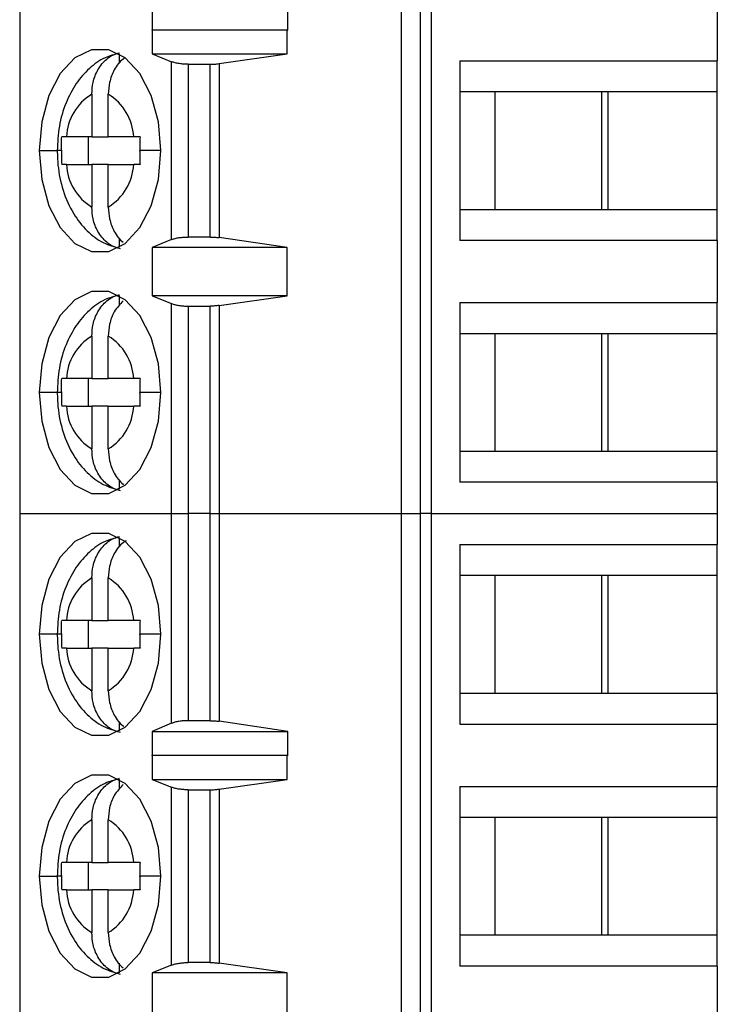
# Model space of a CAD drawing. Units: inches. Extents: x 0.1 to 15.3, y 0.1 to 9.9.
# Drawn here: x 9.8 to 10.2, y 6.4 to 6.9 of the extents above; entities that cross this region are included whole.
import ezdxf

# ---------------------------------------------------------------- set-up
doc = ezdxf.new("R2010")
doc.units = ezdxf.units.IN
doc.header["$LTSCALE"] = 0.9090909090909091
doc.header["$MEASUREMENT"] = 0

msp = doc.modelspace()

# ---------------------------------------------------------------- linework, layer by layer
at = {"color": 7, "linetype": 'Continuous', "lineweight": 25}
for p, q in [((9.794104472744573, 7.056610447730232), (9.794104472744573, 6.643224626531848)), ((10.01167887930646, 6.643224626531848), (10.01167887930646, 7.056610447730232)), ((10.02234743606238, 7.056610447730232), (10.02234743606238, 6.643224626531848)), ((10.02868600283872, 7.056610447730232), (10.02868600283872, 6.643224626531848)), ((10.19174225253234, 6.936531691556938), (10.19174225253234, 6.901098644215857)), ((9.869543214603121, 6.932312066969067), (9.869543214603121, 6.918532526151499)), ((9.94687892121444, 6.918532526151499), (9.94687892121444, 6.932312066969067)), ((9.869543214603121, 6.918532526151499), (9.869625933647546, 6.918815186219519)), ((9.869625933647546, 6.918815186219519), (9.869625933647546, 6.90503564540195)), ((9.869625933647546, 6.918815186219519), (9.946645283913439, 6.918815186219519)), ((9.946645283913439, 6.90503564540195), (9.946645283913439, 6.918815186219519)), ((9.946645283913439, 6.918815186219519), (9.94687892121444, 6.918532526151499)), ((9.851010042033247, 6.899532665639509), (9.851010042033247, 6.904928396640897)), ((9.869625933647546, 6.90503564540195), (9.880720698813205, 6.900558990449984)), ((9.869625933647546, 6.90503564540195), (9.946645283913439, 6.90503564540195)), ((9.880720698813205, 6.799276083812098), (9.880720698813205, 6.900558990449984)), ((9.907735946730757, 6.899474329646744), (9.946645283913439, 6.90503564540195)), ((10.04500438766068, 6.901098644215857), (10.19174225253234, 6.901098644215857)), ((10.04500438766068, 6.901098644215857), (10.04500438766068, 6.798736430046223)), ((10.19174225253234, 6.883382102212195), (10.19174225253234, 6.901098644215857)), ((9.890199069318259, 6.899129813626623), (9.902655912082416, 6.899129813626623)), ((9.890199069318259, 6.899129813626623), (9.890199069318259, 6.800705260635459)), ((9.902655912082416, 6.800705260635459), (9.902655912082416, 6.899129813626623)), ((9.907735946730757, 6.899474329646744), (9.907735946730757, 6.800360744615336)), ((9.835212904523127, 6.88203733108044), (9.835212904523127, 6.857791557836348)), ((9.84460914264365, 6.857791557836348), (9.84460914264365, 6.88203733108044)), ((10.0649933567464, 6.883382102212195), (10.04500438766068, 6.883382102212195)), ((10.12949353163488, 6.883382102212195), (10.0649933567464, 6.883382102212195)), ((10.0649933567464, 6.883382102212195), (10.0649933567464, 6.816452972049885)), ((10.12576765467653, 6.883382102212195), (10.12576765467653, 6.816452972049885)), ((10.19174225253234, 6.883382102212195), (10.12949353163488, 6.883382102212195)), ((10.12949353163488, 6.816452972049885), (10.12949353163488, 6.883382102212195)), ((10.19174225253234, 6.816452972049885), (10.19174225253234, 6.883382102212195)), ((9.835212904523127, 6.857791557836348), (9.820746164977471, 6.857791557836348)), ((9.833392058891025, 6.842043516425734), (9.833392058891025, 6.857791557836348)), ((9.835212904523127, 6.857791557836348), (9.84460914264365, 6.857791557836348)), ((9.859075588859362, 6.857791557836348), (9.84460914264365, 6.857791557836348)), ((9.820746164977471, 6.842043516425734), (9.835212904523127, 6.842043516425734)), ((9.84460914264365, 6.842043516425734), (9.835212904523127, 6.842043516425734)), ((9.835212904523127, 6.842043516425734), (9.835212904523127, 6.81779774318164)), ((9.84460914264365, 6.81779774318164), (9.84460914264365, 6.842043516425734)), ((9.84460914264365, 6.842043516425734), (9.859075588859362, 6.842043516425734)), ((10.04500438766068, 6.816452972049885), (10.0649933567464, 6.816452972049885)), ((10.0649933567464, 6.816452972049885), (10.12949353163488, 6.816452972049885)), ((10.12949353163488, 6.816452972049885), (10.19174225253234, 6.816452972049885)), ((10.19174225253234, 6.798736430046223), (10.19174225253234, 6.816452972049885)), ((9.851010042033247, 6.794906677621184), (9.851010042033247, 6.800302408622572)), ((9.902655912082416, 6.800705260635459), (9.890199069318259, 6.800705260635459)), ((9.946645283913439, 6.794799428860131), (9.907735946730757, 6.800360744615336)), ((9.880720698813205, 6.799276083812098), (9.869625933647546, 6.794799428860131)), ((9.946645283913439, 6.794799428860131), (9.869625933647546, 6.794799428860131)), ((9.869625933647546, 6.794799428860131), (9.869625933647546, 6.767240383891237)), ((9.946645283913439, 6.767240383891237), (9.946645283913439, 6.794799428860131)), ((10.19174225253234, 6.798736430046223), (10.04500438766068, 6.798736430046223)), ((10.19174225253234, 6.798736430046223), (10.19174225253234, 6.7633033460389)), ((9.851010042033247, 6.761737404128795), (9.851010042033247, 6.76713309846394)), ((9.869625933647546, 6.767240383891237), (9.880720698813205, 6.762763692273027)), ((9.946645283913439, 6.767240383891237), (9.869625933647546, 6.767240383891237)), ((9.907735946730757, 6.761679031469788), (9.946645283913439, 6.767240383891237)), ((9.880720698813205, 6.643224626531848), (9.880720698813205, 6.762763692273027)), ((9.890199069318259, 6.761334552115909), (9.890199069318259, 6.643224626531848)), ((9.890199069318259, 6.761334552115909), (9.902655912082416, 6.761334552115909)), ((9.902655912082416, 6.643224626531848), (9.902655912082416, 6.761334552115909)), ((9.907735946730757, 6.761679031469788), (9.907735946730757, 6.643224626531848)), ((10.04500438766068, 6.7633033460389), (10.19174225253234, 6.7633033460389)), ((10.04500438766068, 6.7633033460389), (10.04500438766068, 6.660941168535509)), ((10.19174225253234, 6.745586840701482), (10.19174225253234, 6.7633033460389)), ((9.835212904523127, 6.744242069569726), (9.835212904523127, 6.719996259659392)), ((9.84460914264365, 6.719996259659392), (9.84460914264365, 6.744242069569726)), ((10.0649933567464, 6.745586840701482), (10.04500438766068, 6.745586840701482)), ((10.12949353163488, 6.745586840701482), (10.0649933567464, 6.745586840701482)), ((10.0649933567464, 6.745586840701482), (10.0649933567464, 6.678657673872928)), ((10.12576765467653, 6.745586840701482), (10.12576765467653, 6.678657673872928)), ((10.19174225253234, 6.745586840701482), (10.12949353163488, 6.745586840701482)), ((10.12949353163488, 6.678657673872928), (10.12949353163488, 6.745586840701482)), ((10.19174225253234, 6.678657673872928), (10.19174225253234, 6.745586840701482)), ((9.835212904523127, 6.719996259659392), (9.820746164977471, 6.719996259659392)), ((9.833392058891025, 6.704248254915019), (9.833392058891025, 6.719996259659392)), ((9.835212904523127, 6.719996259659392), (9.84460914264365, 6.719996259659392)), ((9.859075588859362, 6.719996259659392), (9.84460914264365, 6.719996259659392)), ((9.820746164977471, 6.704248254915019), (9.835212904523127, 6.704248254915019)), ((9.84460914264365, 6.704248254915019), (9.835212904523127, 6.704248254915019)), ((9.835212904523127, 6.704248254915019), (9.835212904523127, 6.680002445004685)), ((9.84460914264365, 6.680002445004685), (9.84460914264365, 6.704248254915019)), ((9.84460914264365, 6.704248254915019), (9.859075588859362, 6.704248254915019)), ((10.04500438766068, 6.678657673872928), (10.0649933567464, 6.678657673872928)), ((10.0649933567464, 6.678657673872928), (10.12949353163488, 6.678657673872928)), ((10.12949353163488, 6.678657673872928), (10.19174225253234, 6.678657673872928)), ((10.19174225253234, 6.660941168535509), (10.19174225253234, 6.678657673872928)), ((9.851010042033247, 6.65711141611047), (9.851010042033247, 6.662507110445616)), ((10.19174225253234, 6.660941168535509), (10.04500438766068, 6.660941168535509)), ((10.19174225253234, 6.660941168535509), (10.19174225253234, 6.643224626531848)), ((9.794104472744573, 6.643224626531848), (9.880720698813205, 6.643224626531848)), ((9.794104472744573, 6.643224626531848), (9.794104472744573, 6.229838796166903)), ((9.880720698813205, 6.643224626531848), (9.890199069318259, 6.643224626531848)), ((9.880720698813205, 6.523625574816966), (9.880720698813205, 6.643224626531848)), ((9.902655912082416, 6.643224626531848), (9.890199069318259, 6.643224626531848)), ((9.890199069318259, 6.643224626531848), (9.890199069318259, 6.525114700947787)), ((9.902655912082416, 6.643224626531848), (9.907735946730757, 6.643224626531848)), ((9.902655912082416, 6.525114700947787), (9.902655912082416, 6.643224626531848)), ((9.907735946730757, 6.643224626531848), (10.01167887930646, 6.643224626531848)), ((9.907735946730757, 6.643224626531848), (9.907735946730757, 6.524755756761008)), ((10.01167887930646, 6.643224626531848), (10.02234743606238, 6.643224626531848)), ((10.01167887930646, 6.229838796166903), (10.01167887930646, 6.643224626531848)), ((10.02868600283872, 6.643224626531848), (10.02234743606238, 6.643224626531848)), ((10.02234743606238, 6.643224626531848), (10.02234743606238, 6.229838796166903)), ((10.02868600283872, 6.643224626531848), (10.19174225253234, 6.643224626531848)), ((10.02868600283872, 6.643224626531848), (10.02868600283872, 6.229838796166903)), ((10.19174225253234, 6.643224626531848), (10.19174225253234, 6.625508084528187)), ((9.851010042033247, 6.62394212428496), (9.851010042033247, 6.629337836953226)), ((10.04500438766068, 6.625508084528187), (10.19174225253234, 6.625508084528187)), ((10.04500438766068, 6.625508084528187), (10.04500438766068, 6.523145870358553)), ((10.19174225253234, 6.607791542524525), (10.19174225253234, 6.625508084528187)), ((9.835212904523127, 6.606446789725891), (9.835212904523127, 6.582200998148677)), ((9.84460914264365, 6.582200998148677), (9.84460914264365, 6.606446789725891)), ((10.0649933567464, 6.607791542524525), (10.04500438766068, 6.607791542524525)), ((10.12949353163488, 6.607791542524525), (10.0649933567464, 6.607791542524525)), ((10.0649933567464, 6.607791542524525), (10.0649933567464, 6.540862412362215)), ((10.12576765467653, 6.607791542524525), (10.12576765467653, 6.540862412362215)), ((10.19174225253234, 6.607791542524525), (10.12949353163488, 6.607791542524525)), ((10.12949353163488, 6.540862412362215), (10.12949353163488, 6.607791542524525)), ((10.19174225253234, 6.540862412362215), (10.19174225253234, 6.607791542524525)), ((9.835212904523127, 6.582200998148677), (9.820746164977471, 6.582200998148677)), ((9.833392058891025, 6.566452975071184), (9.833392058891025, 6.582200998148677)), ((9.835212904523127, 6.582200998148677), (9.84460914264365, 6.582200998148677)), ((9.859075588859362, 6.582200998148677), (9.84460914264365, 6.582200998148677)), ((9.820746164977471, 6.566452975071184), (9.835212904523127, 6.566452975071184)), ((9.84460914264365, 6.566452975071184), (9.835212904523127, 6.566452975071184)), ((9.835212904523127, 6.566452975071184), (9.835212904523127, 6.542207165160849)), ((9.84460914264365, 6.542207165160849), (9.84460914264365, 6.566452975071184)), ((9.84460914264365, 6.566452975071184), (9.859075588859362, 6.566452975071184)), ((10.04500438766068, 6.540862412362215), (10.0649933567464, 6.540862412362215)), ((10.0649933567464, 6.540862412362215), (10.12949353163488, 6.540862412362215)), ((10.12949353163488, 6.540862412362215), (10.19174225253234, 6.540862412362215)), ((10.19174225253234, 6.540862412362215), (10.19174225253234, 6.523145870358553)), ((9.851010042033247, 6.519316136266635), (9.851010042033247, 6.524711848934902)), ((9.902655912082416, 6.525114700947787), (9.890199069318259, 6.525114700947787)), ((9.94687892121444, 6.518926227437562), (9.907735946730757, 6.524755756761008)), ((9.880720698813205, 6.523625574816966), (9.869543214603121, 6.518926227437562)), ((9.869543214603121, 6.518926227437562), (9.94687892121444, 6.518926227437562)), ((9.869543214603121, 6.518926227437562), (9.869543214603121, 6.505146704953114)), ((9.94687892121444, 6.505146704953114), (9.94687892121444, 6.518926227437562)), ((10.04500438766068, 6.523145870358553), (10.19174225253234, 6.523145870358553)), ((10.19174225253234, 6.523145870358553), (10.19174225253234, 6.487712804684351)), ((9.869543214603121, 6.505146704953114), (9.869625933647546, 6.505429346688013)), ((9.869625933647546, 6.505429346688013), (9.869625933647546, 6.491649815037005)), ((9.869625933647546, 6.505429346688013), (9.946645283913439, 6.505429346688013)), ((9.946645283913439, 6.491649815037005), (9.946645283913439, 6.505429346688013)), ((9.946645283913439, 6.505429346688013), (9.94687892121444, 6.505146704953114)), ((9.851010042033247, 6.486146844441125), (9.851010042033247, 6.491542557109391)), ((9.869625933647546, 6.491649815037005), (9.880720698813205, 6.487173150918477)), ((9.869625933647546, 6.491649815037005), (9.946645283913439, 6.491649815037005)), ((9.907735946730757, 6.486088490115239), (9.946645283913439, 6.491649815037005)), ((9.880720698813205, 6.385890262613713), (9.880720698813205, 6.487173150918477)), ((9.890199069318259, 6.485743992428239), (9.890199069318259, 6.387319421103951)), ((9.890199069318259, 6.485743992428239), (9.902655912082416, 6.485743992428239)), ((9.902655912082416, 6.387319421103951), (9.902655912082416, 6.485743992428239)), ((9.907735946730757, 6.486088490115239), (9.907735946730757, 6.386974923416952)), ((10.04500438766068, 6.487712804684351), (10.19174225253234, 6.487712804684351)), ((10.04500438766068, 6.487712804684351), (10.04500438766068, 6.385350604264558)), ((10.19174225253234, 6.469996271847251), (10.19174225253234, 6.487712804684351)), ((9.835212904523127, 6.468651509882055), (9.835212904523127, 6.444405718304842)), ((9.84460914264365, 6.444405718304842), (9.84460914264365, 6.468651509882055)), ((10.0649933567464, 6.469996271847251), (10.04500438766068, 6.469996271847251)), ((10.12949353163488, 6.469996271847251), (10.0649933567464, 6.469996271847251)), ((10.0649933567464, 6.469996271847251), (10.0649933567464, 6.403067137101659)), ((10.12576765467653, 6.469996271847251), (10.12576765467653, 6.403067137101659)), ((10.19174225253234, 6.469996271847251), (10.12949353163488, 6.469996271847251)), ((10.12949353163488, 6.403067137101659), (10.12949353163488, 6.469996271847251)), ((10.19174225253234, 6.403067137101659), (10.19174225253234, 6.469996271847251)), ((9.835212904523127, 6.444405718304842), (9.820746164977471, 6.444405718304842)), ((9.833392058891025, 6.428657686060788), (9.833392058891025, 6.444405718304842)), ((9.835212904523127, 6.444405718304842), (9.84460914264365, 6.444405718304842)), ((9.859075588859362, 6.444405718304842), (9.84460914264365, 6.444405718304842)), ((9.820746164977471, 6.428657686060788), (9.835212904523127, 6.428657686060788)), ((9.84460914264365, 6.428657686060788), (9.835212904523127, 6.428657686060788)), ((9.835212904523127, 6.428657686060788), (9.835212904523127, 6.404411899066855)), ((9.84460914264365, 6.404411899066855), (9.84460914264365, 6.428657686060788)), ((9.84460914264365, 6.428657686060788), (9.859075588859362, 6.428657686060788)), ((10.04500438766068, 6.403067137101659), (10.0649933567464, 6.403067137101659)), ((10.0649933567464, 6.403067137101659), (10.12949353163488, 6.403067137101659)), ((10.12949353163488, 6.403067137101659), (10.19174225253234, 6.403067137101659)), ((10.19174225253234, 6.385350604264558), (10.19174225253234, 6.403067137101659)), ((9.851010042033247, 6.381520856422799), (9.851010042033247, 6.386916569091066)), ((9.880720698813205, 6.385890262613713), (9.869625933647546, 6.381413593911906)), ((9.902655912082416, 6.387319421103951), (9.890199069318259, 6.387319421103951)), ((9.946645283913439, 6.381413593911906), (9.907735946730757, 6.386974923416952)), ((10.19174225253234, 6.385350604264558), (10.04500438766068, 6.385350604264558)), ((10.19174225253234, 6.385350604264558), (10.19174225253234, 6.349917532861256)), ((9.946645283913439, 6.381413593911906), (9.869625933647546, 6.381413593911906)), ((9.869625933647546, 6.381413593911906), (9.869625933647546, 6.353854540922271)), ((9.946645283913439, 6.353854540922271), (9.946645283913439, 6.381413593911906))]:
    msp.add_line(p, q, dxfattribs=at)
at = {"color": 8, "linetype": 'Continuous', "lineweight": 25}
for p, q in [((9.805262450513327, 6.849917518797919), (9.815513452092883, 6.849917518797919)), ((9.817916264335391, 6.849917518797919), (9.815513452092883, 6.849917518797919)), ((9.87455959665345, 6.849917518797919), (9.862548322075384, 6.849917518797919)), ((9.815513452092883, 6.712122257287205), (9.805262450513327, 6.712122257287205)), ((9.817916264335391, 6.712122257287205), (9.815513452092883, 6.712122257287205)), ((9.87455959665345, 6.712122257287205), (9.862548322075384, 6.712122257287205)), ((9.815513452092883, 6.57432697744337), (9.805262450513327, 6.57432697744337)), ((9.817916264335391, 6.57432697744337), (9.815513452092883, 6.57432697744337)), ((9.87455959665345, 6.57432697744337), (9.862548468740359, 6.57432697744337)), ((9.805262450513327, 6.436531706766095), (9.815513452092883, 6.436531706766095)), ((9.817916264335391, 6.436531706766095), (9.815513452092883, 6.436531706766095)), ((9.87455959665345, 6.436531706766095), (9.862548322075384, 6.436531706766095))]:
    msp.add_line(p, q, dxfattribs=at)
at = {"color": 7, "linetype": 'Continuous', "lineweight": 25, "flags": 128}
for points in [[(9.87455959665345, 6.849917518797919), (9.873156012867769, 6.866277996466952), (9.869059220194266, 6.881313026114339), (9.86260097480047, 6.893804555144464), (9.854304577307827, 6.902740668580385), (9.84484204661979, 6.907397318119705), (9.834980000546988, 6.907397318119705), (9.82551746985895, 6.902740668580385), (9.817221072366308, 6.893804555144464), (9.810762826972509, 6.881313026114339), (9.806666034299008, 6.866277996466952), (9.805262450513327, 6.849917518797919)], [(9.805262450513327, 6.849917518797919), (9.806666034299008, 6.833557077795129), (9.810762826972509, 6.818522048147742), (9.817221072366308, 6.806030482451375), (9.82551746985895, 6.797094405681696), (9.834980000546988, 6.792437756142376), (9.84484204661979, 6.792437756142376), (9.854304577307827, 6.797094405681696), (9.86260097480047, 6.806030482451375), (9.869059220194266, 6.818522048147742), (9.873156012867769, 6.833557077795129), (9.87455959665345, 6.849917518797919)], [(9.87455959665345, 6.712122257287205), (9.873156012867769, 6.728482698289995), (9.869059220194266, 6.743517727937382), (9.86260097480047, 6.75600929363375), (9.854304577307827, 6.764945370403428), (9.84484204661979, 6.769602056608992), (9.834980000546988, 6.769602056608992), (9.82551746985895, 6.764945370403428), (9.817221072366308, 6.75600929363375), (9.810762826972509, 6.743517727937382), (9.806666034299008, 6.728482698289995), (9.805262450513327, 6.712122257287205)], [(9.805262450513327, 6.712122257287205), (9.806666034299008, 6.695761816284415), (9.810762826972509, 6.680726786637027), (9.817221072366308, 6.668235220940661), (9.82551746985895, 6.659299144170983), (9.834980000546988, 6.654642457965418), (9.84484204661979, 6.654642457965418), (9.854304577307827, 6.659299144170983), (9.86260097480047, 6.668235220940661), (9.869059220194266, 6.680726786637027), (9.873156012867769, 6.695761816284415), (9.87455959665345, 6.712122257287205)], [(9.87455959665345, 6.57432697744337), (9.873156012867769, 6.590687436779281), (9.869059220194266, 6.605722466426669), (9.86260097480047, 6.618214013789914), (9.854304577307827, 6.627150090559593), (9.84484204661979, 6.631806776765156), (9.834980000546988, 6.631806776765156), (9.82551746985895, 6.627150090559593), (9.817221072366308, 6.618214013789914), (9.810762826972509, 6.605722466426669), (9.806666034299008, 6.590687436779281), (9.805262450513327, 6.57432697744337)], [(9.805262450513327, 6.57432697744337), (9.806666034299008, 6.55796653644058), (9.810762826972509, 6.542931506793193), (9.817221072366308, 6.530439941096826), (9.82551746985895, 6.521503864327147), (9.834980000546988, 6.516847196454704), (9.84484204661979, 6.516847196454704), (9.854304577307827, 6.521503864327147), (9.86260097480047, 6.530439941096826), (9.869059220194266, 6.542931506793193), (9.873156012867769, 6.55796653644058), (9.87455959665345, 6.57432697744337)], [(9.87455959665345, 6.436531706766095), (9.873156012867769, 6.452892156935445), (9.869059220194266, 6.467927186582833), (9.86260097480047, 6.480418733946079), (9.854304577307827, 6.489354819882319), (9.84484204661979, 6.494011496921321), (9.834980000546988, 6.494011496921321), (9.82551746985895, 6.489354819882319), (9.817221072366308, 6.480418733946079), (9.810762826972509, 6.467927186582833), (9.806666034299008, 6.452892156935445), (9.805262450513327, 6.436531706766095)], [(9.805262450513327, 6.436531706766095), (9.806666034299008, 6.420171256596745), (9.810762826972509, 6.405136226949357), (9.817221072366308, 6.392644675002831), (9.82551746985895, 6.383708589066591), (9.834980000546988, 6.379051916610869), (9.84484204661979, 6.379051916610869), (9.854304577307827, 6.383708589066591), (9.86260097480047, 6.392644675002831), (9.869059220194266, 6.405136226949357), (9.873156012867769, 6.420171256596745), (9.87455959665345, 6.436531706766095)]]:
    msp.add_lwpolyline(points, dxfattribs=at)
at = {"color": 7, "linetype": 'Continuous', "lineweight": 25}
for centre, radius, start, end in [((9.850702425098183, 6.856356731085586), 0.02999030616283826, 121.0967155506276, 177.2578904363465), ((9.82911922248232, 6.856356488329453), 0.02999072041490922, 2.742676222792574, 58.90287029301109), ((9.850702342550095, 6.843478293923627), 0.02999022135301906, 182.7420231194498, 238.903370893575), ((9.829119321645614, 6.843478526766005), 0.02999061853410465, 301.0970258663345, 357.2574276178695), ((9.850702465891999, 6.718561447404706), 0.02999034621644923, 121.0967604106025, 177.2579218274981), ((9.829119150374638, 6.718561185965332), 0.02999079264034979, 2.742677621206193, 58.90279264312552), ((9.850702465891999, 6.705683067169701), 0.02999034621644791, 182.7420781724994, 238.9032395893966), ((9.829119150374638, 6.705683328609077), 0.02999079264034979, 301.0972073568753, 357.2573223787946), ((9.850702445495033, 6.58076617864599), 0.0299903261895821, 121.0967379805706, 177.2579061319995), ((9.829119186428622, 6.580765926548279), 0.02999075652748186, 2.74267692186084, 58.90283146817982), ((9.850702469458165, 6.567887790538503), 0.02999035080928807, 182.7421189620376, 238.9032369254012), ((9.829119150374638, 6.567888048765241), 0.0299907926403497, 301.0972073568762, 357.257322378798), ((9.850702414659477, 6.442970916657954), 0.02999029497363837, 121.0967051544934, 177.2579198952799), ((9.829119211219487, 6.442970661496113), 0.02999073105722991, 2.742650961771826, 58.90285742826627), ((9.850702442471928, 6.430092508614218), 0.02999032331588737, 182.742099966009, 238.9032654528269), ((9.82911919360438, 6.430092758234271), 0.02999074938736716, 301.0971607499579, 357.2573213285658)]:
    msp.add_arc(centre, radius, start, end, dxfattribs=at)
for points, knots in [([(9.850756751625946, 6.905329818670303), (9.848045811072195, 6.904630204271441), (9.841792972273277, 6.903016529618403), (9.833428923483698, 6.896894636165138), (9.825843795216736, 6.888208735274532), (9.820062948857702, 6.877044354226768), (9.816234636247392, 6.863998867662594), (9.81575226965844, 6.854580507348893), (9.815513452092883, 6.849917518797919)], [0, 0, 0, 0, 0.1221195633038958, 0.2816712238402289, 0.446716158985264, 0.624249146215472, 0.8139674135563982, 1, 1, 1, 1]), ([(9.835212904523127, 6.88203733108044), (9.835360041090938, 6.884324700818043), (9.835675650546124, 6.889231132491974), (9.838504112654041, 6.896451915645186), (9.84267530973353, 6.9015756222531), (9.847109679202728, 6.904579042889128), (9.849687700045424, 6.905338017318162), (9.851010042033247, 6.905727317411697)], [0, 0, 0, 0, 0.2050675748264109, 0.4398720626069956, 0.704228323191579, 0.8482900911524779, 1, 1, 1, 1]), ([(9.853815009630022, 6.902568227239109), (9.853571216464523, 6.902411973230627), (9.851226597822512, 6.900909240123123), (9.8479352860582, 6.896362531261948), (9.845069405135847, 6.889249241674857), (9.844755489549417, 6.884330459062951), (9.84460914264365, 6.88203733108044)], [0, 0, 0, 0, 0.04174338891638041, 0.4014564052029902, 0.7209600069210658, 1, 1, 1, 1]), ([(9.890199069318259, 6.899129813626623), (9.889335621175583, 6.899147710959968), (9.887568656449695, 6.899184336155094), (9.885008090939605, 6.899469754219177), (9.882590903263592, 6.899910371871639), (9.88135399334289, 6.900339353181217), (9.880720698813205, 6.900558990449984)], [0, 0, 0, 0, 0.2328857697571053, 0.4765786385819487, 0.7320096804486995, 1, 1, 1, 1]), ([(9.902655912082416, 6.899129813626623), (9.903535891861953, 6.899144291208014), (9.905299633973147, 6.899173308602006), (9.906922682205696, 6.899373845939873), (9.907735946730757, 6.899474329646744)], [0, 0, 0, 0, 0.4989276912720293, 1, 1, 1, 1]), ([(9.817916557665336, 6.850257744867599), (9.817923919596604, 6.851679626994844), (9.817936926802746, 6.854191836531561), (9.818016509606345, 6.856702082596067), (9.818051049445009, 6.857791557836348)], [0, 0, 0, 0, 0.5659886671331333, 1, 1, 1, 1]), ([(9.820746164977471, 6.857791557836348), (9.820174445658678, 6.857791557836348), (9.819157426199709, 6.857791557836348), (9.818387959190487, 6.857791557836348), (9.818051049445009, 6.857791557836348)], [0, 0, 0, 0, 0.5621517993105283, 1, 1, 1, 1]), ([(9.862683107185003, 6.857791557836348), (9.861955863158572, 6.857791557836348), (9.860651885443314, 6.857791557836348), (9.859558971552515, 6.857791557836348), (9.859075588859362, 6.857791557836348)], [0, 0, 0, 0, 0.5577120052913529, 1, 1, 1, 1]), ([(9.862683107185003, 6.857791557836348), (9.862639285375742, 6.856337373038214), (9.862560216520574, 6.853713548756733), (9.86255198949218, 6.851087949516399), (9.862548322075384, 6.849917518797919)], [0, 0, 0, 0, 0.554223393844643, 0.9999999999999999, 0.9999999999999999, 0.9999999999999999, 0.9999999999999999]), ([(9.815513452092883, 6.849917518797919), (9.81559947417185, 6.847170064906444), (9.815840942343637, 6.839457827813371), (9.818499445169246, 6.826930006057111), (9.824125094824833, 6.81415166795639), (9.832032142825295, 6.804153876474319), (9.84114320434801, 6.797110548474532), (9.848144063692839, 6.79507383826984), (9.85146367679282, 6.794108086846573)], [0, 0, 0, 0, 0.1085710495372476, 0.3047642321034255, 0.508633449155595, 0.6856546423160776, 0.8509461601944409, 0.9999999999999999, 0.9999999999999999, 0.9999999999999999, 0.9999999999999999]), ([(9.817916557665336, 6.850257744867599), (9.817916512508278, 6.850194238913413), (9.817916431866909, 6.850080830126413), (9.81791631552769, 6.849967421541715), (9.817916264335391, 6.849917518797919)], [0, 0, 0, 0, 0.5599738421186962, 1, 1, 1, 1]), ([(9.817916264335391, 6.849917518797919), (9.817922182969703, 6.848436963414431), (9.817932679197021, 6.845811316171512), (9.818015102962452, 6.843187715666186), (9.818051049445007, 6.842043516425734)], [0, 0, 0, 0, 0.5638820627869772, 1, 1, 1, 1]), ([(9.862548322075384, 6.849577292728239), (9.862548402084792, 6.849640810889905), (9.862548544937866, 6.849754219609831), (9.862548390163461, 6.849867628267184), (9.862548322075384, 6.849917518797919)], [0, 0, 0, 0, 0.5600818147487127, 1, 1, 1, 1]), ([(9.862548322075384, 6.849577292728239), (9.86255580958218, 6.848155422659614), (9.862569038709383, 6.845643224604452), (9.862648583617396, 6.843132991567674), (9.862683107185003, 6.842043516425734)], [0, 0, 0, 0, 0.5659864538560505, 1, 1, 1, 1]), ([(9.820746164977471, 6.842043516425734), (9.820176689819155, 6.842043516425734), (9.819159643483678, 6.842043516425734), (9.818389823721978, 6.842043516425734), (9.818051049445009, 6.842043516425734)], [0, 0, 0, 0, 0.5599303969259475, 0.9999999999999999, 0.9999999999999999, 0.9999999999999999, 0.9999999999999999]), ([(9.862683107185003, 6.842043516425734), (9.861952903630375, 6.842043516425734), (9.860648877741218, 6.842043516425734), (9.859556345657323, 6.842043516425734), (9.859075588859362, 6.842043516425734)], [0, 0, 0, 0, 0.5599609338288288, 1, 1, 1, 1]), ([(9.851010042033247, 6.794107720184142), (9.849687698758023, 6.794497017217195), (9.847109670913909, 6.795255987001855), (9.842675321192731, 6.798259467918648), (9.838504120512708, 6.803383146897718), (9.835675641657893, 6.810603926375897), (9.83536003877583, 6.815510360604642), (9.835212904523127, 6.81779774318164)], [0, 0, 0, 0, 0.1517098162893898, 0.2957720116607594, 0.5601281109617328, 0.7949314617929284, 1, 1, 1, 1]), ([(9.84460914264365, 6.81779774318164), (9.84475473564815, 6.815503090453444), (9.845067032518418, 6.810581062311909), (9.847946957643787, 6.803495993917862), (9.851026253333062, 6.799105274155091), (9.853137152665632, 6.797714965378405), (9.853161177183152, 6.797699142029063)], [0, 0, 0, 0, 0.289943998371558, 0.6219296287921541, 0.9956971144398505, 1, 1, 1, 1]), ([(9.880720698813205, 6.799276083812098), (9.88135399334289, 6.799495721080863), (9.882590903263592, 6.799924702390443), (9.885008090939605, 6.800365320042904), (9.887568656449695, 6.800650738106987), (9.889335621175583, 6.800687363302114), (9.890199069318259, 6.800705260635459)], [0, 0, 0, 0, 0.2679903195513005, 0.5234213614180514, 0.7671142302428947, 1, 1, 1, 1]), ([(9.902655912082416, 6.800705260635459), (9.903528074052268, 6.800690314941611), (9.905290823021728, 6.800660107815713), (9.906915245766735, 6.800461225284774), (9.907735946730757, 6.800360744615336)], [0, 0, 0, 0, 0.4947737794574952, 1, 1, 1, 1]), ([(9.850756751625946, 6.767534520493345), (9.848045810753758, 6.766834920383491), (9.841792967318513, 6.765221277681404), (9.833428913373107, 6.759099372426831), (9.825843804508695, 6.750413437593426), (9.8200629544364, 6.739249066459906), (9.8162346323663, 6.726203595956354), (9.815752268567532, 6.716785246255827), (9.815513452092883, 6.712122257287205)], [0, 0, 0, 0, 0.1221194597675586, 0.2816711607978556, 0.4467164756361863, 0.624249507923991, 0.8139673663416166, 1, 1, 1, 1]), ([(9.835212904523127, 6.744242069569726), (9.835360039947693, 6.746529439637834), (9.835675646237634, 6.751435860936792), (9.8385041204444, 6.758656629165476), (9.84267532120245, 6.763780308169597), (9.847109670911992, 6.766783789082654), (9.849687698757373, 6.767542758867719), (9.851010042033247, 6.767932055900983)], [0, 0, 0, 0, 0.2050676729293736, 0.4398712793424813, 0.7042276663933401, 0.8482900185754673, 1, 1, 1, 1]), ([(9.85308916468171, 6.764293041272524), (9.851271313171074, 6.762377718672131), (9.847838819930098, 6.758761179124394), (9.845088951159035, 6.751414669548367), (9.844761704716309, 6.746522701705274), (9.84460914264365, 6.744242069569726)], [0, 0, 0, 0, 0.3753832947228885, 0.7088041098908614, 1, 1, 1, 1]), ([(9.880720698813205, 6.762763692273027), (9.881308652897427, 6.762555792504421), (9.882482617654242, 6.76214068015493), (9.884817707347159, 6.761693300700095), (9.88741717403575, 6.761388015201888), (9.889271284158713, 6.761352382498695), (9.890199069318259, 6.761334552115909)], [0, 0, 0, 0, 0.2507278836082299, 0.5006270163028295, 0.7501168686723513, 0.9999999999999999, 0.9999999999999999, 0.9999999999999999, 0.9999999999999999]), ([(9.907735946730757, 6.761679031469788), (9.90691524546041, 6.761578566109477), (9.905290821028744, 6.761379713747817), (9.903528073788834, 6.761349500733395), (9.902655912082416, 6.761334552115909)], [0, 0, 0, 0, 0.5052258845311864, 0.9999999999999999, 0.9999999999999999, 0.9999999999999999, 0.9999999999999999]), ([(9.817916557665336, 6.712462483356885), (9.81792391971943, 6.713884353258905), (9.817936927191111, 6.71639655056785), (9.818016509606707, 6.718906784419381), (9.818051049445009, 6.719996259659392)], [0, 0, 0, 0, 0.5659865556567758, 0.9999999999999999, 0.9999999999999999, 0.9999999999999999, 0.9999999999999999]), ([(9.820746164977471, 6.719996259659392), (9.820174445658678, 6.719996259659392), (9.819157426199709, 6.719996259659392), (9.818387959190487, 6.719996259659392), (9.818051049445009, 6.719996259659392)], [0, 0, 0, 0, 0.5621517993105283, 1, 1, 1, 1]), ([(9.862683107185003, 6.719996259659392), (9.861955863158572, 6.719996259659392), (9.860651885443314, 6.719996259659392), (9.859558971552515, 6.719996259659392), (9.859075588859362, 6.719996259659392)], [0, 0, 0, 0, 0.5577120052913529, 1, 1, 1, 1]), ([(9.862683107185003, 6.719996259659392), (9.862639285378709, 6.718542087084453), (9.86256021623297, 6.715918275037932), (9.862551989415307, 6.713292688008382), (9.862548322075384, 6.712122257287205)], [0, 0, 0, 0, 0.5542213196506618, 1, 1, 1, 1]), ([(9.815513452092883, 6.712122257287205), (9.815599474174478, 6.709374803404644), (9.815840942353635, 6.701662566336594), (9.818499445087946, 6.689134744270421), (9.824125095119308, 6.676356407445306), (9.832032141913967, 6.666358611869996), (9.8411432101182, 6.659315295149967), (9.848144064376802, 6.657278554860777), (9.85146367679282, 6.656312788669616)], [0, 0, 0, 0, 0.1085710335189552, 0.3047641871392971, 0.5086333741131286, 0.6856545411563612, 0.8509460346480404, 0.9999999999999999, 0.9999999999999999, 0.9999999999999999, 0.9999999999999999]), ([(9.817916557665336, 6.712462483356885), (9.817916512508278, 6.712398977402699), (9.817916431866909, 6.7122855686157), (9.81791631552769, 6.712172160031002), (9.817916264335391, 6.712122257287205)], [0, 0, 0, 0, 0.5599738421186962, 1, 1, 1, 1]), ([(9.817916264335391, 6.712122257287205), (9.817922182969703, 6.710641701903716), (9.817932679197021, 6.708016054660798), (9.818015102962452, 6.705392454155473), (9.818051049445007, 6.704248254915019)], [0, 0, 0, 0, 0.5638820627869772, 1, 1, 1, 1]), ([(9.862548322075384, 6.711782031217526), (9.862548402071184, 6.711845537157094), (9.862548544927446, 6.711958945876966), (9.86254839017186, 6.712072354534383), (9.862548322075384, 6.712122257287205)], [0, 0, 0, 0, 0.5599740446821649, 1, 1, 1, 1]), ([(9.862548322075384, 6.711782031217526), (9.86255580958218, 6.7103601611489), (9.862569038709383, 6.707847963093737), (9.862648583617396, 6.705337730056959), (9.862683107185003, 6.704248254915019)], [0, 0, 0, 0, 0.5659864538560505, 1, 1, 1, 1]), ([(9.820746164977471, 6.704248254915019), (9.820176689819155, 6.704248254915019), (9.819159643483678, 6.704248254915019), (9.818389823721978, 6.704248254915019), (9.818051049445009, 6.704248254915019)], [0, 0, 0, 0, 0.5599303969259475, 0.9999999999999999, 0.9999999999999999, 0.9999999999999999, 0.9999999999999999]), ([(9.862683107185003, 6.704248254915019), (9.861952903630375, 6.704248254915019), (9.860648877741218, 6.704248254915019), (9.859556345657323, 6.704248254915019), (9.859075588859362, 6.704248254915019)], [0, 0, 0, 0, 0.5599609338288288, 1, 1, 1, 1]), ([(9.851010042033247, 6.656312458673427), (9.849687698757373, 6.65670175570669), (9.847109670911992, 6.657460725491757), (9.84267532120245, 6.660464206404813), (9.8385041204444, 6.665587885408933), (9.83567564623763, 6.672808653637619), (9.835360039947693, 6.677715074936577), (9.835212904523127, 6.680002445004685)], [0, 0, 0, 0, 0.1517099814245327, 0.29577233360666, 0.5601287206575188, 0.7949323270706264, 1, 1, 1, 1]), ([(9.84460914264365, 6.680002445004685), (9.844755182979693, 6.677708700496021), (9.845068440263313, 6.672788606544104), (9.847940033762997, 6.665686832404857), (9.851139352552911, 6.661209766106944), (9.853381686108486, 6.65975617766115), (9.853529012933882, 6.6596606733279)], [0, 0, 0, 0, 0.2837065977285341, 0.6085521340021636, 0.9742809131756718, 1, 1, 1, 1]), ([(9.850756751625946, 6.629739258982632), (9.848045811702942, 6.62903964345607), (9.841792977133572, 6.627425966918046), (9.83342891317475, 6.621304098863063), (9.825843800852255, 6.612618173680069), (9.820062951354048, 6.601453800382154), (9.816234634380413, 6.588408321050093), (9.815752269137349, 6.578989966150122), (9.815513452092883, 6.57432697744337)], [0, 0, 0, 0, 0.1221195858504515, 0.2816711508517056, 0.4467162853709419, 0.6242493053785141, 0.8139673792097796, 1, 1, 1, 1]), ([(9.835212904523127, 6.606446789725891), (9.835360040519316, 6.608734159628745), (9.835675648391883, 6.613640586115184), (9.838504116549213, 6.62086136180616), (9.842675315467979, 6.625985054612126), (9.84710967505737, 6.628988505386714), (9.8496876994014, 6.629747477493755), (9.851010042033247, 6.630136776057148)], [0, 0, 0, 0, 0.2050676238780723, 0.439871670975126, 0.7042279947930792, 0.8482900548638395, 1, 1, 1, 1]), ([(9.854710252621432, 6.627569552380601), (9.854161866146132, 6.627228424964325), (9.85149759723675, 6.625571098953827), (9.847922937540318, 6.62079680482717), (9.84507190617136, 6.613653664081483), (9.844756284902042, 6.608738318131077), (9.84460914264365, 6.606446789725891)], [0, 0, 0, 0, 0.08866419419055756, 0.4307641902147262, 0.7346229460686855, 1, 1, 1, 1]), ([(9.817916557665336, 6.574667203513049), (9.817923919658018, 6.576089079527682), (9.817936926996927, 6.578601282950514), (9.818016509606526, 6.581111522908532), (9.818051049445009, 6.582200998148677)], [0, 0, 0, 0, 0.5659876113975223, 1, 1, 1, 1]), ([(9.820746164977471, 6.582200998148677), (9.820174445658678, 6.582200998148677), (9.819157426199709, 6.582200998148677), (9.818387959190487, 6.582200998148677), (9.818051049445009, 6.582200998148677)], [0, 0, 0, 0, 0.5621517993105283, 1, 1, 1, 1]), ([(9.862683107185003, 6.582200998148677), (9.861955863158572, 6.582200998148677), (9.860651885443314, 6.582200998148677), (9.859558971552515, 6.582200998148677), (9.859075588859362, 6.582200998148677)], [0, 0, 0, 0, 0.5577120052913529, 1, 1, 1, 1]), ([(9.862683107185003, 6.582200998148677), (9.862639268533984, 6.580746819492048), (9.86256016914538, 6.578123001468748), (9.86255207633441, 6.575497408182528), (9.862548468740359, 6.57432697744337)], [0, 0, 0, 0, 0.5542223750716436, 0.9999999999999999, 0.9999999999999999, 0.9999999999999999, 0.9999999999999999]), ([(9.815513452092883, 6.57432697744337), (9.815599474059669, 6.571579523460344), (9.815840941916555, 6.563867286110284), (9.81849944973506, 6.551339462387691), (9.824125085042441, 6.538561111160661), (9.832032148279641, 6.528563334102242), (9.841143206655904, 6.521520010562515), (9.848144063849164, 6.519483285756865), (9.85146367679282, 6.518517527158902)], [0, 0, 0, 0, 0.108571037725492, 0.3047641989472512, 0.5086336028805816, 0.6856546027460753, 0.8509461026419005, 1, 1, 1, 1]), ([(9.817916557665336, 6.574667203513049), (9.817916512508278, 6.574603697558864), (9.817916431866909, 6.574490288771864), (9.81791631552769, 6.574376880187166), (9.817916264335391, 6.57432697744337)], [0, 0, 0, 0, 0.5599738421186962, 1, 1, 1, 1]), ([(9.817916264335391, 6.57432697744337), (9.817922182969703, 6.572846422059882), (9.817932679197021, 6.570220774816963), (9.818015102962452, 6.567597174311637), (9.818051049445007, 6.566452975071184)], [0, 0, 0, 0, 0.5638820627869772, 1, 1, 1, 1]), ([(9.862548322075384, 6.57398675137369), (9.862548384653117, 6.57405026344138), (9.86254849639354, 6.574163672239664), (9.862548477189572, 6.574277080812129), (9.862548468740359, 6.57432697744337)], [0, 0, 0, 0, 0.5600276931773089, 1, 1, 1, 1]), ([(9.862548322075384, 6.57398675137369), (9.862555809662156, 6.572564881308291), (9.862569038962832, 6.570052677151065), (9.862648583617776, 6.567542437991557), (9.862683107185003, 6.566452956738062)], [0, 0, 0, 0, 0.5659850778084469, 1, 1, 1, 1]), ([(9.820746164977471, 6.566452975071184), (9.820176689819153, 6.566452965072398), (9.819159643483669, 6.566452947215203), (9.818389823721978, 6.566452966558699), (9.818051049445009, 6.566452975071184)], [0, 0, 0, 0, 0.5599303969230587, 1, 1, 1, 1]), ([(9.862683107185003, 6.566452956738062), (9.861952903630376, 6.566452964560075), (9.860648877741236, 6.566452978528929), (9.859556345657325, 6.566452976127781), (9.859075588859362, 6.566452975071184)], [0, 0, 0, 0, 0.5599609338334951, 1, 1, 1, 1]), ([(9.851010042033247, 6.518517178829593), (9.849687698652923, 6.518906475746693), (9.847109670603905, 6.51966544530529), (9.842675325818549, 6.522668926229158), (9.838504110931593, 6.527792590591105), (9.835675649216268, 6.53501337007769), (9.835360040781442, 6.539919795673299), (9.835212904523127, 6.542207165160849)], [0, 0, 0, 0, 0.1517099645783853, 0.2957723007635715, 0.5601282726535937, 0.7949323498417072, 1, 1, 1, 1]), ([(9.84460914264365, 6.542207165160849), (9.844755183835755, 6.539913421257671), (9.845068443309467, 6.534993323047133), (9.84794002396105, 6.527891537362639), (9.851139355754999, 6.523414484435645), (9.853381686117398, 6.521960897826844), (9.853529012933882, 6.521865393484065)], [0, 0, 0, 0, 0.2837065541454423, 0.6085527278939842, 0.9742809171266456, 1, 1, 1, 1]), ([(9.890199069318259, 6.525114700947787), (9.889275873975457, 6.525095759178068), (9.887421123555878, 6.525057704116801), (9.88482370099846, 6.52474185720718), (9.882481169925354, 6.524276308704932), (9.881310396183615, 6.523843548324127), (9.880720698813205, 6.523625574816966)], [0, 0, 0, 0, 0.2484957040128947, 0.4992415904981284, 0.7477771265558023, 1, 1, 1, 1]), ([(9.902655912082416, 6.525114700947787), (9.90352814431585, 6.525099125769047), (9.905291354797216, 6.525067640669837), (9.90691532752843, 6.524860452322246), (9.907735946730757, 6.524755756761008)], [0, 0, 0, 0, 0.4946841245861112, 1, 1, 1, 1]), ([(9.850756751625946, 6.491943979138796), (9.848045811307989, 6.491244367748347), (9.841792973464825, 6.48963070014057), (9.83342891580104, 6.48350881643591), (9.825843800359623, 6.474822894914327), (9.820062951491659, 6.463658520216243), (9.816234635218311, 6.450613044158745), (9.815752269362227, 6.441194692388253), (9.815513452092883, 6.436531706766095)], [0, 0, 0, 0, 0.1221195635067517, 0.2816712057535655, 0.4467163555299244, 0.6242493919490256, 0.8139674833182325, 0.9999999999999999, 0.9999999999999999, 0.9999999999999999, 0.9999999999999999]), ([(9.835212904523127, 6.468651509882055), (9.835360040357417, 6.47093888270448), (9.83567564765914, 6.47584531197795), (9.838504113757484, 6.483066092379105), (9.842675320640831, 6.488189770956789), (9.84710967283112, 6.491193236806964), (9.849687699027323, 6.491952207639679), (9.851010042033247, 6.492341505379873)], [0, 0, 0, 0, 0.205067853337803, 0.4398718515848102, 0.7042279275013603, 0.8482900864264891, 1, 1, 1, 1]), ([(9.85306628494602, 6.488674340243278), (9.8512569620206, 6.486767441074395), (9.847833232558191, 6.483159070907512), (9.845089133397595, 6.475823925820824), (9.844761762617859, 6.470932082844341), (9.84460914264365, 6.468651509882055)], [0, 0, 0, 0, 0.3743155201623356, 0.7083064369607018, 1, 1, 1, 1]), ([(9.890199069318259, 6.485743992428239), (9.889335621504404, 6.485761893118066), (9.88756865836248, 6.485798525163028), (9.88500808741008, 6.486083888895281), (9.882590905913274, 6.486524552650137), (9.881353993899152, 6.486953520645402), (9.880720698813205, 6.487173150918477)], [0, 0, 0, 0, 0.2328858067973908, 0.4765784686527095, 0.7320098116132073, 1, 1, 1, 1]), ([(9.902655912082416, 6.485743992428239), (9.903535891816816, 6.48575846694438), (9.905299633637178, 6.4857874781914), (9.906922682154832, 6.485988009460583), (9.907735946730757, 6.486088490115239)], [0, 0, 0, 0, 0.4989277479512231, 1, 1, 1, 1]), ([(9.817916557665336, 6.436871932835775), (9.817923919688726, 6.438293805794101), (9.81793692709402, 6.440806006159988), (9.818016509606617, 6.443316243064764), (9.818051049445009, 6.444405718304842)], [0, 0, 0, 0, 0.565987083527791, 0.9999999999999999, 0.9999999999999999, 0.9999999999999999, 0.9999999999999999]), ([(9.820746164977471, 6.444405718304842), (9.820174445658678, 6.444405718304842), (9.819157426199709, 6.444405718304842), (9.818387959190487, 6.444405718304842), (9.818051049445009, 6.444405718304842)], [0, 0, 0, 0, 0.5621517993105283, 1, 1, 1, 1]), ([(9.862683107185003, 6.444405718304842), (9.861955863158572, 6.444405718304842), (9.860651885443314, 6.444405718304842), (9.859558971552515, 6.444405718304842), (9.859075588859362, 6.444405718304842)], [0, 0, 0, 0, 0.5577120052913529, 1, 1, 1, 1]), ([(9.862683107185003, 6.444405718304842), (9.862639285376304, 6.442951539618434), (9.862560216466203, 6.440327724508182), (9.862551989477648, 6.437702134429871), (9.862548322075384, 6.436531706766095)], [0, 0, 0, 0, 0.5542230017377655, 1, 1, 1, 1]), ([(9.815513452092883, 6.436531706766095), (9.815599474007877, 6.433784252779362), (9.815840941673256, 6.426072016891879), (9.818499450830588, 6.413544193378966), (9.824125087008559, 6.400765842426694), (9.832032142853944, 6.390768051597859), (9.84114321150181, 6.383724744634932), (9.848144064503044, 6.381688007543421), (9.85146367679282, 6.380722242731786)], [0, 0, 0, 0, 0.1085710299683291, 0.3047641189645943, 0.508633560597079, 0.6856546348329569, 0.8509460579648445, 0.9999999999999999, 0.9999999999999999, 0.9999999999999999, 0.9999999999999999]), ([(9.817916557665336, 6.436871932835775), (9.817916512510363, 6.436808423826062), (9.817916431876595, 6.436695015039047), (9.817916315528473, 6.43658160645437), (9.817916264335391, 6.436531706766095)], [0, 0, 0, 0, 0.5600007846251607, 1, 1, 1, 1]), ([(9.817916264335391, 6.436531706766095), (9.817922183009085, 6.43505115138416), (9.81793267931845, 6.43242550109001), (9.818015102961684, 6.42980189752356), (9.818051049445009, 6.428657695227349)], [0, 0, 0, 0, 0.5638814069159289, 1, 1, 1, 1]), ([(9.862548322075384, 6.436191480696415), (9.862548402074585, 6.436254989691508), (9.862548544930048, 6.436368398411394), (9.86254839016976, 6.436481807068795), (9.862548322075384, 6.436531706766095)], [0, 0, 0, 0, 0.5600009871988043, 1, 1, 1, 1]), ([(9.862548322075384, 6.436191480696415), (9.862555809591488, 6.434769607573098), (9.86256903873888, 6.432257403409959), (9.862648583617442, 6.429747164258573), (9.862683107185003, 6.428657686060788)], [0, 0, 0, 0, 0.5659862937026, 1, 1, 1, 1]), ([(9.820746164977471, 6.428657686060788), (9.820176689819155, 6.428657684972354), (9.819159643483673, 6.428657683028481), (9.818389823721978, 6.428657691499508), (9.818051049445009, 6.428657695227349)], [0, 0, 0, 0, 0.5599303969240584, 1, 1, 1, 1]), ([(9.862683107185003, 6.428657686060788), (9.861952903630375, 6.428657686060788), (9.860648877741218, 6.428657686060788), (9.859556345657323, 6.428657686060788), (9.859075588859362, 6.428657686060788)], [0, 0, 0, 0, 0.5599609338288288, 1, 1, 1, 1]), ([(9.851010042033247, 6.380721908152318), (9.84968769896941, 6.381111204037106), (9.847109672349049, 6.381870171344175), (9.842675319684584, 6.384873638668346), (9.838504114799981, 6.389997320876162), (9.83567564809712, 6.397218100007056), (9.835360040461135, 6.402124527762338), (9.835212904523127, 6.404411899066855)], [0, 0, 0, 0, 0.1517098876830462, 0.2957720577319044, 0.5601282505122045, 0.7949322668895534, 1, 1, 1, 1]), ([(9.84460914264365, 6.404411899066855), (9.844754738553062, 6.402117260460063), (9.84506704278139, 6.397195244846687), (9.847946933394876, 6.390110124729926), (9.851026298484381, 6.385719550520683), (9.853137152668236, 6.384329136547473), (9.853161177183152, 6.384313311664118)], [0, 0, 0, 0, 0.2899428516472838, 0.6219294134471428, 0.9956970204217448, 1, 1, 1, 1]), ([(9.880720698813205, 6.385890262613713), (9.881353993976811, 6.386109890919645), (9.882590906338322, 6.386538855140685), (9.8850080873605, 6.386979520697374), (9.887568658466071, 6.387264882438645), (9.889335621520218, 6.38730151846702), (9.890199069318259, 6.387319421103951)], [0, 0, 0, 0, 0.2679901209521089, 0.5234214824592031, 0.7671141620087849, 1, 1, 1, 1]), ([(9.902655912082416, 6.387319421103951), (9.903528073964923, 6.387304476217825), (9.905290822360916, 6.387274270731234), (9.906915245665166, 6.387075398739534), (9.907735946730757, 6.386974923416952)], [0, 0, 0, 0, 0.4947738908683332, 1, 1, 1, 1])]:
    msp.add_open_spline(points, degree=3, knots=knots, dxfattribs=at)

doc.saveas('drawing.dxf')
